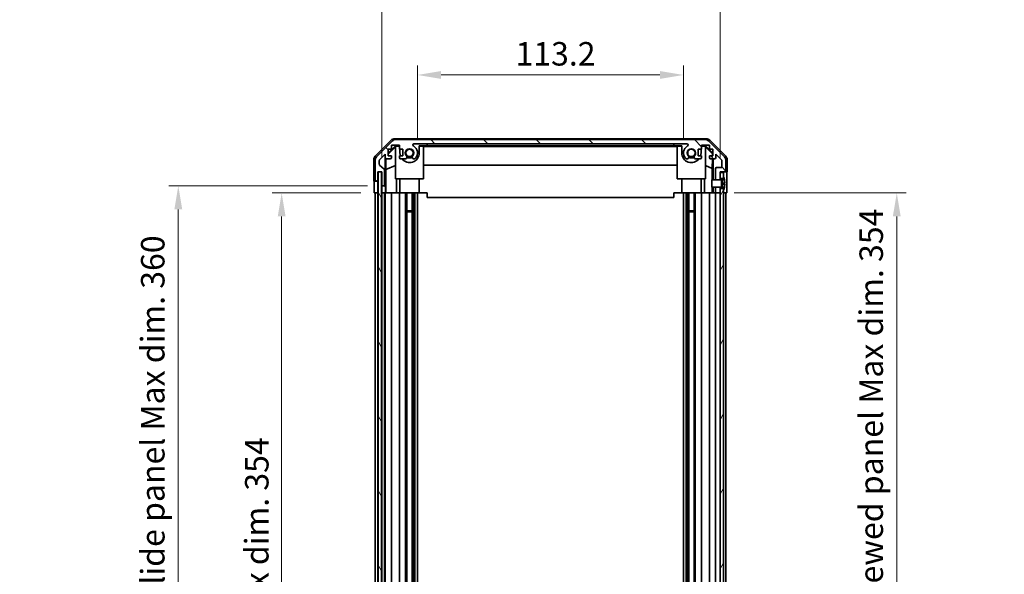
# Model space of a CAD drawing. Units: millimetres. Extents: x 58 to 9308, y 9 to 1437.
# Drawn here: x 2672 to 3091, y 877 to 1113 of the extents above; entities that cross this region are included whole.
import ezdxf

# ---------------------------------------------------------------- set-up
doc = ezdxf.new("R2010")
doc.units = ezdxf.units.MM
doc.header["$LTSCALE"] = 4
doc.layers.get('Defpoints').update_dxf_attribs({"lineweight": 25})
for name, color, linetype, lineweight in [('Dimension (ISO)', 7, 'Continuous', 18), ('Dimension (ISO) @ 1', 7, 'Continuous', 18), ('Hatch (ISO)', 1, 'Continuous', 18), ('Visible (ISO)', 7, 'Continuous', 35)]:
    doc.layers.add(name, color=color, linetype=linetype, lineweight=lineweight)
doc.styles.add('Note Text (TK)', font='txt')
doc.dimstyles.new('Default - Method 1b (TK)', dxfattribs={"dimscale": 4, "dimtxt": 2.5, "dimasz": 2.5, "dimexe": 1, "dimexo": 1.5, "dimgap": 1, "dimtad": 1, "dimtoh": 1, "dimrnd": 1e-08, "dimdsep": 46, "dimtxsty": 'Note Text (TK)', "dimcen": 0.09, "dimdle": 5, "dimclrd": 100, "dimclre": 100, "dimclrt": 7, "dimadec": 1, "dimazin": 1, "dimtfac": 1, "dimtmove": 0, "dimatfit": 3, "dimfxl": 1, "dimtolj": 1, "dimlwd": -1, "dimlwe": -1, "dimarcsym": 0})

# ---------------------------------------------------------------- blocks, each defined once
blk = doc.blocks.new('*D72')
at = {"layer": 'Defpoints', "color": 0}
for p in [(2954.41, 1089.52), (2841.21, 1056.33), (2954.41, 1056.33)]:
    blk.add_point(p, dxfattribs=at)
at = {"layer": 'Dimension (ISO)', "color": 100}
for p, q in [((2841.21, 1062.33), (2841.21, 1093.52)), ((2954.41, 1062.33), (2954.41, 1093.52)), ((2851.21, 1089.52), (2944.41, 1089.52))]:
    blk.add_line(p, q, dxfattribs=at)
for points in [[(2851.21, 1091.18), (2851.21, 1087.85), (2841.21, 1089.52)], [(2944.41, 1091.18), (2944.41, 1087.85), (2954.41, 1089.52)]]:
    blk.add_solid(points, dxfattribs=at)
at = {"layer": 'Dimension (ISO)', "color": 7, "insert": (2882.92, 1098.52), "char_height": 10, "attachment_point": 4, "style": 'Note Text (TK)'}
blk.add_mtext('\\A1;113.2', dxfattribs=at)
blk = doc.blocks.new('*D71')
at = {"layer": 'Defpoints', "color": 0}
for p in [(2970.01, 1125.68), (2825.96, 1048.33), (2970.01, 1048.33)]:
    blk.add_point(p, dxfattribs=at)
at = {"layer": 'Dimension (ISO)', "color": 100}
for p, q in [((2825.96, 1054.33), (2825.96, 1129.68)), ((2970.01, 1054.33), (2970.01, 1129.68)), ((2835.96, 1125.68), (2960.01, 1125.68))]:
    blk.add_line(p, q, dxfattribs=at)
for points in [[(2835.96, 1127.34), (2835.96, 1124.01), (2825.96, 1125.68)], [(2960.01, 1127.34), (2960.01, 1124.01), (2970.01, 1125.68)]]:
    blk.add_solid(points, dxfattribs=at)
at = {"layer": 'Dimension (ISO)', "color": 7, "insert": (2819.32, 1136.27), "char_height": 10, "attachment_point": 4, "style": 'Note Text (TK)'}
blk.add_mtext('\\A1; 有効寸法 / Max dim. 144', dxfattribs=at)
blk = doc.blocks.new('*D70')
at = {"layer": 'Defpoints', "color": 0}
for p in [(2783.35, 1039.33), (2823.11, 1039.33), (2823.11, 685.33)]:
    blk.add_point(p, dxfattribs=at)
at = {"layer": 'Dimension (ISO)', "color": 100}
for p, q in [((2817.11, 1039.33), (2779.35, 1039.33)), ((2783.35, 695.33), (2783.35, 1029.33)), ((2817.11, 685.33), (2779.35, 685.33))]:
    blk.add_line(p, q, dxfattribs=at)
for points in [[(2781.69, 1029.33), (2785.02, 1029.33), (2783.35, 1039.33)], [(2781.69, 695.33), (2785.02, 695.33), (2783.35, 685.33)]]:
    blk.add_solid(points, dxfattribs=at)
at = {"layer": 'Dimension (ISO)', "color": 7, "insert": (2772.76, 786.27), "char_height": 10, "attachment_point": 4, "rotation": 90, "style": 'Note Text (TK)'}
blk.add_mtext('\\A1;有効寸法 / Max dim. 354', dxfattribs=at)
blk = doc.blocks.new('*D69')
at = {"layer": 'Defpoints', "color": 0}
for p in [(2739.35, 1042.33), (2825.96, 1042.33), (2825.96, 682.33)]:
    blk.add_point(p, dxfattribs=at)
at = {"layer": 'Dimension (ISO)', "color": 100}
for p, q in [((2819.96, 1042.33), (2735.35, 1042.33)), ((2739.35, 692.33), (2739.35, 1032.33)), ((2819.96, 682.33), (2735.35, 682.33))]:
    blk.add_line(p, q, dxfattribs=at)
for points in [[(2737.68, 1032.33), (2741.02, 1032.33), (2739.35, 1042.33)], [(2737.68, 692.33), (2741.02, 692.33), (2739.35, 682.33)]]:
    blk.add_solid(points, dxfattribs=at)
at = {"layer": 'Dimension (ISO)', "color": 7, "insert": (2728.47, 702.92), "char_height": 10, "attachment_point": 4, "rotation": 90, "style": 'Note Text (TK)'}
blk.add_mtext('\\A1;ハメ込みパネル有効寸法 / Slide panel Max dim. 360', dxfattribs=at)
blk = doc.blocks.new('*D68')
at = {"layer": 'Defpoints', "color": 0}
for p in [(2970.01, 1039.33), (3045.25, 1039.33), (2970.01, 685.33)]:
    blk.add_point(p, dxfattribs=at)
at = {"layer": 'Dimension (ISO)', "color": 100}
for p, q in [((2976.01, 1039.33), (3049.25, 1039.33)), ((3045.25, 695.33), (3045.25, 1029.33)), ((2976.01, 685.33), (3049.25, 685.33))]:
    blk.add_line(p, q, dxfattribs=at)
for points in [[(3043.58, 1029.33), (3046.92, 1029.33), (3045.25, 1039.33)], [(3043.58, 695.33), (3046.92, 695.33), (3045.25, 685.33)]]:
    blk.add_solid(points, dxfattribs=at)
at = {"layer": 'Dimension (ISO)', "color": 7, "insert": (3034.37, 691.19), "char_height": 10, "attachment_point": 4, "rotation": 90, "style": 'Note Text (TK)'}
blk.add_mtext('\\A1;ねじ止めパネル有効寸法 / Screwed panel Max dim. 354', dxfattribs=at)

msp = doc.modelspace()

# ---------------------------------------------------------------- hatches: boundary and pattern name
at = {"layer": 'Hatch (ISO)'}
h = msp.add_hatch(dxfattribs=at)
h.set_pattern_fill('ANSI31', color=256, scale=127, angle=90.00021, style=0)
h.set_pattern_definition([(135.0002, (1559.5, -8), (-11.22528, -11.22536), [])])
edge = h.paths.add_edge_path()
edge.add_line((2970.0057, 1041.8259), (2968.0057, 1041.8259))
edge.add_line((2968.0057, 1041.8259), (2968.0057, 1041.8259))
edge.add_line((2968.0057, 1041.8259), (2968.0057, 1039.8259))
edge.add_ellipse((2968.5057, 1039.8259), major_axis=(-0.5, 0), ratio=1, start_angle=0, end_angle=90)
edge.add_line((2968.5057, 1039.3259), (2969.5057, 1039.3259))
edge.add_ellipse((2969.5057, 1039.8259), major_axis=(0, -0.5), ratio=1, start_angle=0, end_angle=90)
edge.add_line((2970.0057, 1039.8259), (2970.0057, 1041.2259))
edge.add_line((2970.0057, 1041.2259), (2970.0057, 1041.824))
edge.add_line((2970.0057, 1041.824), (2970.0057, 1041.8259))
edge = h.paths.add_edge_path()
edge.add_ellipse((2823.6057, 1044.8259), major_axis=(-0.5, 0), ratio=1, start_angle=0, end_angle=90)
edge.add_line((2823.6057, 1044.3259), (2823.8057, 1044.3259))
edge.add_ellipse((2823.8057, 1044.8259), major_axis=(0, -0.5), ratio=1, start_angle=0, end_angle=90)
edge.add_line((2824.3057, 1044.8259), (2824.3057, 1048.3259))
edge.add_line((2824.3057, 1048.3259), (2825.9557, 1048.3259))
edge.add_line((2825.9557, 1048.3259), (2825.9557, 1042.8259))
edge.add_ellipse((2826.4557, 1042.8259), major_axis=(-0.5, 0), ratio=1, start_angle=0, end_angle=90)
edge.add_line((2826.4557, 1042.3259), (2826.6557, 1042.3259))
edge.add_ellipse((2826.6557, 1042.8259), major_axis=(0, -0.5), ratio=1, start_angle=0, end_angle=90)
edge.add_line((2827.1557, 1042.8259), (2827.1557, 1049.1014))
edge.add_ellipse((2826.6557, 1049.1014), major_axis=(0.5, 0), ratio=1, start_angle=0, end_angle=48.366461)
edge.add_line((2826.9879, 1049.4751), (2825.0735, 1051.1768))
edge.add_ellipse((2825.4057, 1051.5505), major_axis=(-0.3322, -0.3737), ratio=1, start_angle=311.633539, end_angle=360, ccw=False)
edge.add_line((2824.9057, 1051.5505), (2824.9057, 1053.0733))
edge.add_ellipse((2825.4057, 1053.0733), major_axis=(-0.5, 0), ratio=1, start_angle=315, end_angle=360, ccw=False)
edge.add_line((2825.0522, 1053.4268), (2827.4557, 1055.8304))
edge.add_line((2827.4557, 1055.8304), (2827.4557, 1054.3259))
edge.add_ellipse((2827.9557, 1054.3259), major_axis=(-0.5, 0), ratio=1, start_angle=0, end_angle=90)
edge.add_line((2827.9557, 1053.8259), (2829.6057, 1053.8259))
edge.add_ellipse((2829.6057, 1054.3259), major_axis=(0, -0.5), ratio=1, start_angle=0, end_angle=90)
edge.add_line((2830.1057, 1054.3259), (2830.1057, 1055.0759))
edge.add_line((2830.1057, 1055.0759), (2828.7057, 1055.0759))
edge.add_line((2828.7057, 1055.0759), (2828.7057, 1057.8759))
edge.add_line((2828.7057, 1057.8759), (2830.1057, 1057.8759))
edge.add_line((2830.1057, 1057.8759), (2830.1057, 1059.5759))
edge.add_line((2830.1057, 1059.5759), (2833.5057, 1059.5759))
edge.add_line((2833.5057, 1059.5759), (2833.5057, 1057.8759))
edge.add_line((2833.5057, 1057.8759), (2834.9057, 1057.8759))
edge.add_line((2834.9057, 1057.8759), (2834.9057, 1055.0759))
edge.add_line((2834.9057, 1055.0759), (2833.5057, 1055.0759))
edge.add_line((2833.5057, 1055.0759), (2833.5057, 1054.3259))
edge.add_ellipse((2834.0057, 1054.3259), major_axis=(-0.5, 0), ratio=1, start_angle=0, end_angle=90)
edge.add_line((2834.0057, 1053.8259), (2836.133, 1053.8259))
edge.add_ellipse((2835.876, 1054.5835), major_axis=(0.2571, -0.7576), ratio=1, start_angle=0, end_angle=113.335886)
edge.add_ellipse((2837.8057, 1056.3259), major_axis=(-1.336, -1.2063), ratio=1, start_angle=95.840426, end_angle=360, ccw=False)
edge.add_ellipse((2839.7355, 1054.5835), major_axis=(-0.5938, 0.5361), ratio=1, start_angle=0, end_angle=113.335886)
edge.add_line((2839.4784, 1053.8259), (2839.9925, 1053.8259))
edge.add_ellipse((2839.7355, 1054.5835), major_axis=(0.2571, -0.7576), ratio=1, start_angle=0, end_angle=29.176312)
edge.add_ellipse((2837.8057, 1056.3259), major_axis=(2.5235, -2.2786), ratio=1, start_angle=0, end_angle=103.281342)
edge.add_ellipse((2839.6799, 1059.7354), major_axis=(-0.2363, -0.4299), ratio=1, start_angle=208.798445, end_angle=360, ccw=False)
edge.add_line((2839.6799, 1060.2259), (2955.9315, 1060.2259))
edge.add_ellipse((2955.9315, 1059.7354), major_axis=(0, 0.4906), ratio=1, start_angle=208.798445, end_angle=360, ccw=False)
edge.add_ellipse((2957.8057, 1056.3259), major_axis=(-1.6379, 2.9795), ratio=1, start_angle=0, end_angle=103.281342)
edge.add_ellipse((2955.876, 1054.5835), major_axis=(-0.5938, -0.5361), ratio=1, start_angle=0, end_angle=29.176312)
edge.add_line((2955.6189, 1053.8259), (2956.133, 1053.8259))
edge.add_ellipse((2955.876, 1054.5835), major_axis=(0.2571, -0.7576), ratio=1, start_angle=0, end_angle=113.335886)
edge.add_ellipse((2957.8057, 1056.3259), major_axis=(-1.336, -1.2063), ratio=1, start_angle=95.840426, end_angle=360, ccw=False)
edge.add_ellipse((2959.7355, 1054.5835), major_axis=(-0.5938, 0.5361), ratio=1, start_angle=0, end_angle=113.335886)
edge.add_line((2959.4784, 1053.8259), (2961.6057, 1053.8259))
edge.add_ellipse((2961.6057, 1054.3259), major_axis=(0, -0.5), ratio=1, start_angle=0, end_angle=90)
edge.add_line((2962.1057, 1054.3259), (2962.1057, 1055.0759))
edge.add_line((2962.1057, 1055.0759), (2960.7057, 1055.0759))
edge.add_line((2960.7057, 1055.0759), (2960.7057, 1057.8759))
edge.add_line((2960.7057, 1057.8759), (2962.1057, 1057.8759))
edge.add_line((2962.1057, 1057.8759), (2962.1057, 1059.5759))
edge.add_line((2962.1057, 1059.5759), (2965.5057, 1059.5759))
edge.add_line((2965.5057, 1059.5759), (2965.5057, 1057.8759))
edge.add_line((2965.5057, 1057.8759), (2966.9057, 1057.8759))
edge.add_line((2966.9057, 1057.8759), (2966.9057, 1055.0759))
edge.add_line((2966.9057, 1055.0759), (2965.5057, 1055.0759))
edge.add_line((2965.5057, 1055.0759), (2965.5057, 1054.3259))
edge.add_ellipse((2966.0057, 1054.3259), major_axis=(-0.5, 0), ratio=1, start_angle=0, end_angle=90)
edge.add_line((2966.0057, 1053.8259), (2967.6557, 1053.8259))
edge.add_ellipse((2967.6557, 1054.3259), major_axis=(0, -0.5), ratio=1, start_angle=0, end_angle=90)
edge.add_line((2968.1557, 1054.3259), (2968.1557, 1055.8304))
edge.add_line((2968.1557, 1055.8304), (2970.7057, 1053.2804))
edge.add_line((2970.7057, 1053.2804), (2970.7057, 1050.1259))
edge.add_line((2970.7057, 1050.1259), (2968.5057, 1050.1259))
edge.add_ellipse((2968.5057, 1049.6259), major_axis=(0, 0.5), ratio=1, start_angle=0, end_angle=90)
edge.add_line((2968.0057, 1049.6259), (2968.0057, 1044.826))
edge.add_line((2968.0057, 1044.826), (2968.0057, 1044.8259))
edge.add_line((2968.0057, 1044.8259), (2970.0057, 1044.8259))
edge.add_line((2970.0057, 1044.8259), (2970.0057, 1044.8279))
edge.add_line((2970.0057, 1044.8279), (2970.0057, 1045.4259))
edge.add_line((2970.0057, 1045.4259), (2970.0057, 1048.0759))
edge.add_line((2970.0057, 1048.0759), (2970.0057, 1048.3259))
edge.add_line((2970.0057, 1048.3259), (2972.0057, 1048.3259))
edge.add_ellipse((2972.0057, 1048.8259), major_axis=(0, -0.5), ratio=1, start_angle=0, end_angle=90)
edge.add_line((2972.5057, 1048.8259), (2972.5057, 1053.1975))
edge.add_ellipse((2970.5057, 1053.1975), major_axis=(2, 0), ratio=1, start_angle=0, end_angle=45)
edge.add_line((2971.9199, 1054.6117), (2965.0915, 1061.4402))
edge.add_ellipse((2963.6773, 1060.0259), major_axis=(1.4142, 1.4142), ratio=1, start_angle=0, end_angle=45)
edge.add_line((2963.6773, 1062.0259), (2831.9341, 1062.0259))
edge.add_ellipse((2831.9341, 1060.0259), major_axis=(0, 2), ratio=1, start_angle=0, end_angle=45)
edge.add_line((2830.5199, 1061.4402), (2823.6915, 1054.6117))
edge.add_ellipse((2825.1057, 1053.1975), major_axis=(-1.4142, 1.4142), ratio=1, start_angle=0, end_angle=45)
edge.add_line((2823.1057, 1053.1975), (2823.1057, 1044.8259))
h = msp.add_hatch(dxfattribs=at)
h.set_pattern_fill('ANSI31', color=256, scale=127, angle=75.000175, style=0)
h.set_pattern_definition([(120.0002, (1559.5, -8), (-13.74813, -7.93754), [])])
h.paths.add_polyline_path([(2824.3807, 1048.2759), (2824.3807, 676.3759), (2825.8807, 676.3759), (2825.8807, 1048.2759)])
h = msp.add_hatch(dxfattribs=at)
h.set_pattern_fill('ANSI31', color=256, scale=127, angle=14.999978, style=0)
h.set_pattern_definition([(60, (1559.5, -8), (-13.74815, 7.9375), [])])
h.paths.add_polyline_path([(2971.5057, 679.2259), (2970.0057, 679.2259), (2970.0057, 676.5759), (2971.5057, 676.5759), (2971.5057, 678.5528)])
h.paths.add_polyline_path([(2970.0057, 1045.4259), (2971.5057, 1045.4259), (2971.5057, 1046.0991), (2971.5057, 1048.0759), (2970.0057, 1048.0759)])
h.paths.add_polyline_path([(2971.5057, 1041.2259), (2970.0057, 1041.2259), (2970.0057, 1039.8259), (2970.0057, 684.8259), (2970.0057, 683.4259), (2971.5057, 683.4259), (2971.5057, 684.0991), (2971.5057, 1040.5528)])
h = msp.add_hatch(dxfattribs=at)
h.set_pattern_fill('ANSI31', color=256, scale=127, angle=105.000246, style=0)
h.set_pattern_definition([(150.0002, (1559.5, -8), (-7.93744, -13.74819), [])])
edge = h.paths.add_edge_path()
edge.add_ellipse((2969.9865, 1044.926), major_axis=(0.0371, -0.0928), ratio=1, start_angle=349.302784, end_angle=360)
edge.add_line((2970.0236, 1044.8331), (2971.5057, 1045.4259))
edge.add_line((2971.5057, 1045.4259), (2971.5057, 1046.0991))
edge.add_ellipse((2971.5157, 1046.0991), major_axis=(0.0093, 0.00369), ratio=1, start_angle=0, end_angle=158.360479, ccw=False)
edge.add_ellipse((2964.5256, 1043.3259), major_axis=(7.3281, 1.7323), ratio=1, start_angle=0, end_angle=8.339295, ccw=False)
edge.add_line((2971.8537, 1045.0583), (2971.0557, 1044.9885))
edge.add_line((2971.0557, 1044.9885), (2970.5557, 1044.9003))
edge.add_line((2970.5557, 1044.9003), (2970.5557, 1041.7516))
edge.add_line((2970.5557, 1041.7516), (2971.0557, 1041.6634))
edge.add_line((2971.0557, 1041.6634), (2971.8537, 1041.5936))
edge.add_ellipse((2964.5256, 1043.3259), major_axis=(6.9994, -2.7768), ratio=1, start_angle=0, end_angle=8.339295, ccw=False)
edge.add_ellipse((2971.5157, 1040.5528), major_axis=(-0.01, 0), ratio=1, start_angle=0, end_angle=158.360479, ccw=False)
edge.add_line((2971.5057, 1040.5528), (2971.5057, 1041.2259))
edge.add_line((2971.5057, 1041.2259), (2970.0236, 1041.8188))
edge.add_ellipse((2969.9865, 1041.7259), major_axis=(0.0193, 0.0981), ratio=1, start_angle=349.302784, end_angle=360)
edge.add_ellipse((2969.9865, 1041.7259), major_axis=(0, 0.1), ratio=1, start_angle=348.897216, end_angle=360)
edge.add_line((2969.9865, 1041.8259), (2968.0057, 1041.8259))
edge.add_line((2968.0057, 1041.8259), (2966.5057, 1041.8259))
edge.add_line((2966.5057, 1041.8259), (2966.5057, 1044.826))
edge.add_line((2966.5057, 1044.826), (2968.0057, 1044.826))
edge.add_line((2968.0057, 1044.826), (2969.9865, 1044.826))
edge.add_ellipse((2969.9865, 1044.926), major_axis=(0.0193, -0.0981), ratio=1, start_angle=348.897216, end_angle=360)

# ---------------------------------------------------------------- linework, layer by layer
at = {"layer": 'Visible (ISO)'}
for p, q in [((2823.1914, 1054.9104), (2830.0213, 1061.7403)), ((2830.5199, 1061.4402), (2823.6915, 1054.6117)), ((2831.4353, 1062.3259), (2964.1761, 1062.3259)), ((2963.6773, 1062.0259), (2831.9341, 1062.0259)), ((2971.9199, 1054.6117), (2965.0915, 1061.4402)), ((2965.5901, 1061.7403), (2972.42, 1054.9104)), ((2828.7057, 1056.1808), (2831.8504, 1059.3255)), ((2828.7057, 1055.8132), (2831.8057, 1058.868)), ((2828.7057, 1055.0759), (2828.7057, 1057.8759)), ((2828.7057, 1057.8759), (2830.1057, 1057.8759)), ((2830.1057, 1057.8759), (2830.1057, 1059.5759)), ((2830.1057, 1059.5759), (2833.5057, 1059.5759)), ((2831.9551, 1059.2208), (2831.8057, 1059.0713)), ((2831.8057, 1045.3259), (2831.8057, 1059.0713)), ((2831.8504, 1059.3255), (2833.5057, 1059.3255)), ((2831.8504, 1059.3255), (2831.9551, 1059.2208)), ((2833.5057, 1059.2208), (2831.9551, 1059.2208)), ((2833.5057, 1059.5759), (2833.5057, 1057.8759)), ((2833.5057, 1057.8759), (2834.9057, 1057.8759)), ((2833.7057, 1056.3255), (2833.7057, 1057.8759)), ((2834.9057, 1057.8759), (2834.9057, 1055.0759)), ((2839.6799, 1060.2259), (2955.9315, 1060.2259)), ((2841.9057, 1059.3255), (2845.3057, 1059.3255)), ((2841.9057, 1059.3255), (2841.9057, 1056.3255)), ((2843.8057, 1059.2208), (2841.9057, 1059.2208)), ((2843.8057, 1059.2208), (2843.8057, 1045.3259)), ((2843.8057, 1059.1166), (2951.8057, 1059.1166)), ((2845.3057, 1059.3604), (2845.3057, 1060.2259)), ((2845.3057, 1059.3604), (2950.3057, 1059.3604)), ((2845.3057, 1059.3255), (2845.3057, 1059.3604)), ((2950.3057, 1059.3604), (2950.3057, 1060.2259)), ((2950.3057, 1059.3604), (2950.3057, 1059.3255)), ((2950.3057, 1059.3255), (2953.7057, 1059.3255)), ((2953.7057, 1059.2208), (2951.8057, 1059.2208)), ((2951.8057, 1045.3259), (2951.8057, 1059.2208)), ((2953.7057, 1056.3255), (2953.7057, 1059.3255)), ((2960.7057, 1055.0759), (2960.7057, 1057.8759)), ((2960.7057, 1057.8759), (2962.1057, 1057.8759)), ((2961.9057, 1057.8759), (2961.9057, 1056.3255)), ((2962.1057, 1057.8759), (2962.1057, 1059.5759)), ((2962.1057, 1059.5759), (2965.5057, 1059.5759)), ((2962.1057, 1059.3255), (2963.761, 1059.3255)), ((2963.6563, 1059.2208), (2962.1057, 1059.2208)), ((2963.6563, 1059.2208), (2963.761, 1059.3255)), ((2963.8057, 1059.0713), (2963.6563, 1059.2208)), ((2963.761, 1059.3255), (2966.9057, 1056.1808)), ((2963.8057, 1059.0713), (2963.8057, 1045.3259)), ((2963.8057, 1058.868), (2966.8204, 1055.8973)), ((2965.5057, 1059.5759), (2965.5057, 1057.8759)), ((2965.5057, 1057.8759), (2966.9057, 1057.8759)), ((2966.9057, 1057.8759), (2966.9057, 1055.0759)), ((2822.6057, 1044.3259), (2822.6057, 1053.4964)), ((2823.1057, 1053.1975), (2823.1057, 1044.8259)), ((2824.9057, 1051.5505), (2824.9057, 1053.0733)), ((2825.0522, 1053.4268), (2827.4557, 1055.8304)), ((2827.4557, 1055.8304), (2827.4557, 1054.3259)), ((2827.4564, 1042.3259), (2827.4564, 1054.2988)), ((2827.7283, 1049.2634), (2827.6467, 1053.9328)), ((2827.9557, 1053.8259), (2829.6057, 1053.8259)), ((2830.1057, 1055.0759), (2828.7057, 1055.0759)), ((2830.1057, 1054.3259), (2830.1057, 1055.0759)), ((2834.9057, 1055.0759), (2833.5057, 1055.0759)), ((2833.5057, 1055.0759), (2833.5057, 1054.3259)), ((2834.0057, 1053.8259), (2836.133, 1053.8259)), ((2839.4784, 1053.8259), (2839.9925, 1053.8259)), ((2955.6189, 1053.8259), (2956.133, 1053.8259)), ((2959.4784, 1053.8259), (2961.6057, 1053.8259)), ((2962.1057, 1055.0759), (2960.7057, 1055.0759)), ((2962.1057, 1054.3259), (2962.1057, 1055.0759)), ((2966.9057, 1055.0759), (2965.5057, 1055.0759)), ((2965.5057, 1055.0759), (2965.5057, 1054.3259)), ((2966.0057, 1053.8259), (2967.6557, 1053.8259)), ((2966.7842, 1053.8259), (2966.7129, 1049.7398)), ((2966.8204, 1055.8973), (2966.8061, 1055.0759)), ((2966.9057, 1055.9826), (2966.8204, 1055.8973)), ((2967.0048, 1053.8259), (2967.0048, 1044.826)), ((2968.1557, 1054.3259), (2968.1557, 1055.8304)), ((2968.1557, 1055.8304), (2970.7057, 1053.2804)), ((2970.7057, 1053.2804), (2970.7057, 1050.1259)), ((2972.5057, 1048.8259), (2972.5057, 1053.1975)), ((2973.0057, 1048.3259), (2973.0057, 1053.4964)), ((2824.3057, 1044.8259), (2824.3057, 1048.3259)), ((2824.3057, 1048.3259), (2825.9557, 1048.3259)), ((2824.3807, 1048.2759), (2824.3807, 676.3759)), ((2825.8807, 1048.2759), (2824.3807, 1048.2759)), ((2826.9879, 1049.4751), (2825.0735, 1051.1768)), ((2825.8807, 676.3759), (2825.8807, 1048.2759)), ((2825.9557, 1048.3259), (2825.9557, 1042.8259)), ((2827.1557, 1042.8259), (2827.1557, 1049.1014)), ((2827.7283, 1049.2634), (2831.8057, 1050.9231)), ((2827.7283, 1039.3259), (2827.7283, 1049.2634)), ((2951.8057, 1051.0833), (2843.8057, 1051.0833)), ((2966.7129, 1049.7398), (2963.8057, 1050.9231)), ((2966.7129, 1049.7398), (2966.7129, 1044.826)), ((2968.0057, 1049.6259), (2968.0057, 1044.8259)), ((2970.7057, 1050.1259), (2968.5057, 1050.1259)), ((2970.0057, 1044.8259), (2970.0057, 1048.3259)), ((2970.0057, 1048.3259), (2972.0057, 1048.3259)), ((2971.5057, 1048.0759), (2970.0057, 1048.0759)), ((2970.0057, 1048.0759), (2970.0057, 1045.4259)), ((2971.5057, 1045.4259), (2971.5057, 1048.0759)), ((2972.0057, 1048.3259), (2973.0057, 1048.3259)), ((2822.6057, 1044.3259), (2823.6057, 1044.3259)), ((2823.6057, 1044.3259), (2823.8057, 1044.3259)), ((2823.8057, 1044.3259), (2824.3057, 1044.3259)), ((2824.3057, 1044.3259), (2824.3057, 1044.8259)), ((2824.3057, 1044.3259), (2824.3057, 1042.3259)), ((2843.8057, 1045.3259), (2831.8057, 1045.3259)), ((2832.2345, 1045.3259), (2832.2345, 1039.3259)), ((2833.7057, 1045.3259), (2833.7057, 1039.3259)), ((2841.9057, 1045.3259), (2841.9057, 1039.3259)), ((2963.8057, 1045.3259), (2951.8057, 1045.3259)), ((2953.7057, 1045.3259), (2953.7057, 1039.3259)), ((2961.9057, 1045.3259), (2961.9057, 1039.3259)), ((2963.3769, 1039.3259), (2963.3769, 1045.3259)), ((2969.9865, 1044.826), (2966.5057, 1044.826)), ((2966.5057, 1044.826), (2966.5057, 1041.8259)), ((2968.0057, 1044.8259), (2970.0057, 1044.8259)), ((2970.0057, 1045.4259), (2971.5057, 1045.4259)), ((2971.5057, 1045.4259), (2970.0236, 1044.8331)), ((2970.5557, 1044.9003), (2971.0557, 1044.9885)), ((2970.5557, 1041.7516), (2970.5557, 1044.9003)), ((2971.0557, 1044.9885), (2971.8537, 1045.0583)), ((2971.0557, 1043.8259), (2971.0557, 1044.9885)), ((2971.5057, 1046.0991), (2971.5057, 1045.4259)), ((2822.693, 1039.3259), (2822.693, 1042.3259)), ((2824.3057, 1042.3259), (2824.3057, 1039.3259)), ((2825.9557, 1042.8259), (2825.9557, 1042.3259)), ((2825.9557, 1042.3259), (2826.4557, 1042.3259)), ((2825.9557, 1040.3259), (2825.9557, 1042.3259)), ((2825.9557, 1039.3259), (2825.9557, 1040.3259)), ((2826.4557, 1042.3259), (2826.6557, 1042.3259)), ((2826.6557, 1042.3259), (2827.4564, 1042.3259)), ((2827.4564, 1042.3259), (2827.4739, 1042.3259)), ((2827.5088, 1040.3259), (2827.5088, 1039.3259)), ((2966.5057, 1041.8259), (2969.9865, 1041.8259)), ((2966.7129, 1041.8259), (2966.7129, 1039.3259)), ((2967.0048, 1041.8259), (2967.0048, 1039.3259)), ((2970.0057, 1041.8259), (2968.0057, 1041.8259)), ((2968.0057, 1041.8259), (2968.0057, 1039.8259)), ((2970.0057, 1039.8259), (2970.0057, 1041.8259)), ((2971.5057, 1041.2259), (2970.0057, 1041.2259)), ((2970.0057, 1041.2259), (2970.0057, 683.4259)), ((2970.0236, 1041.8188), (2971.5057, 1041.2259)), ((2971.0557, 1043.5385), (2970.5557, 1043.4503)), ((2971.0557, 1043.1134), (2970.5557, 1043.2016)), ((2971.0557, 1041.6634), (2970.5557, 1041.7516)), ((2971.0557, 1043.8259), (2971.0557, 1043.5385)), ((2972.0332, 1043.624), (2971.0557, 1043.5385)), ((2971.0557, 1043.1134), (2971.0557, 1043.5385)), ((2972.0332, 1043.0279), (2971.0557, 1043.1134)), ((2971.0557, 1043.1134), (2971.0557, 1042.8259)), ((2971.0557, 1041.6634), (2971.0557, 1042.8259)), ((2971.8537, 1041.5936), (2971.0557, 1041.6634)), ((2971.5057, 683.4259), (2971.5057, 1041.2259)), ((2971.5057, 1041.2259), (2971.5057, 1040.5528)), ((2972.8486, 1043.3259), (2972.8486, 1039.3259)), ((2824.3057, 1039.3259), (2822.693, 1039.3259)), ((2823.1057, 1039.3259), (2823.1057, 685.3259)), ((2823.8057, 1039.3259), (2823.6057, 1039.3259)), ((2824.3057, 685.3259), (2824.3057, 1039.3259)), ((2824.3807, 1039.3259), (2824.3057, 1039.3259)), ((2824.3807, 1039.3259), (2824.3057, 1039.3259)), ((2825.9557, 1039.3259), (2825.8807, 1039.3259)), ((2825.9557, 1039.3259), (2825.8807, 1039.3259)), ((2825.9557, 1039.3259), (2825.9557, 685.3259)), ((2827.5088, 1039.3259), (2825.9557, 1039.3259)), ((2826.6557, 1039.3259), (2826.4557, 1039.3259)), ((2827.1557, 685.3259), (2827.1557, 1039.3259)), ((2827.4557, 1039.3259), (2827.4557, 685.3259)), ((2827.7107, 1039.3259), (2827.5088, 1039.3259)), ((2827.7107, 1039.3259), (2827.9557, 1039.3259)), ((2829.6057, 1039.3259), (2827.9557, 1039.3259)), ((2829.6057, 1039.3259), (2830.1057, 1039.3259)), ((2830.1057, 685.3259), (2830.1057, 1039.3259)), ((2832.2345, 1039.3259), (2830.1057, 1039.3259)), ((2833.5057, 1039.3259), (2832.2345, 1039.3259)), ((2833.5057, 1039.3259), (2834.0057, 1039.3259)), ((2833.5057, 1039.3259), (2833.5057, 685.3259)), ((2834.5561, 1039.3259), (2834.0057, 1039.3259)), ((2841.9057, 1039.3259), (2834.5561, 1039.3259)), ((2836.133, 685.3259), (2836.133, 1039.3259)), ((2836.676, 685.3259), (2836.676, 1039.3259)), ((2838.9355, 685.3259), (2838.9355, 1039.3259)), ((2839.4784, 685.3259), (2839.4784, 1039.3259)), ((2839.9925, 685.3259), (2839.9925, 1039.3259)), ((2841.2057, 685.3259), (2841.2057, 1039.3259)), ((2845.3057, 1039.3259), (2841.9057, 1039.3259)), ((2845.3057, 1039.3259), (2845.3057, 1037.3259)), ((2845.3057, 1037.3259), (2950.3057, 1037.3259)), ((2953.7057, 1039.3259), (2950.3057, 1039.3259)), ((2950.3057, 1039.3259), (2950.3057, 1037.3259)), ((2961.0553, 1039.3259), (2953.7057, 1039.3259)), ((2954.4057, 685.3259), (2954.4057, 1039.3259)), ((2955.6189, 685.3259), (2955.6189, 1039.3259)), ((2956.133, 685.3259), (2956.133, 1039.3259)), ((2956.676, 685.3259), (2956.676, 1039.3259)), ((2958.9355, 685.3259), (2958.9355, 1039.3259)), ((2959.4784, 685.3259), (2959.4784, 1039.3259)), ((2961.6057, 1039.3259), (2961.0553, 1039.3259)), ((2961.6057, 1039.3259), (2962.1057, 1039.3259)), ((2962.1057, 685.3259), (2962.1057, 1039.3259)), ((2963.3769, 1039.3259), (2962.1057, 1039.3259)), ((2965.5057, 1039.3259), (2963.3769, 1039.3259)), ((2965.5057, 1039.3259), (2966.0057, 1039.3259)), ((2965.5057, 1039.3259), (2965.5057, 685.3259)), ((2966.7517, 1039.3259), (2966.0057, 1039.3259)), ((2967.0048, 1039.3259), (2966.7517, 1039.3259)), ((2967.0048, 1039.3259), (2968.5057, 1039.3259)), ((2968.0057, 1039.3259), (2968.0057, 685.3259)), ((2968.5057, 1039.3259), (2969.5057, 1039.3259)), ((2969.5057, 1039.3259), (2970.0057, 1039.3259)), ((2972.0057, 1039.3259), (2971.5057, 1039.3259)), ((2972.8486, 1039.3259), (2971.5057, 1039.3259)), ((2972.5057, 685.3259), (2972.5057, 1039.3259)), ((2836.676, 1031.7555), (2838.9355, 1031.7555)), ((2838.9355, 1031.3259), (2836.676, 1031.3259)), ((2956.676, 1031.7555), (2958.9355, 1031.7555)), ((2958.9355, 1031.3259), (2956.676, 1031.3259))]:
    msp.add_line(p, q, dxfattribs=at)
for centre in [(2837.8057, 1056.3255), (2957.8057, 1056.3255)]:
    msp.add_circle(centre, 1.5706, dxfattribs=at)
for centre, radius, start, end in [((2831.9341, 1060.0259), 2, 90, 135), ((2963.6773, 1060.0259), 2, 45, 90), ((2837.8057, 1056.3259), 1.8, 317.920213, 222.079787), ((2839.6799, 1059.7354), 0.4906, 90, 241.201555), ((2837.8057, 1056.3259), 3.4, 317.920213, 61.201555), ((2957.8057, 1056.3259), 3.4, 118.798445, 222.079787), ((2955.9315, 1059.7354), 0.4906, 298.798445, 90), ((2957.8057, 1056.3259), 1.8, 317.920213, 222.079787), ((2825.1057, 1053.1975), 2, 135, 180), ((2825.4057, 1053.0733), 0.5, 135, 180), ((2827.9557, 1054.3259), 0.5, 180, 270), ((2829.6057, 1054.3259), 0.5, 270, 0), ((2834.0057, 1054.3259), 0.5, 180, 270), ((2837.8057, 1056.3255), 4.1, 180, 197.744122), ((2837.8057, 1056.3255), 4.1, 217.563812, 0), ((2835.876, 1054.5835), 0.8, 288.743901, 42.079787), ((2837.8057, 1056.3255), 2, 235.407247, 304.592753), ((2837.8057, 1056.3255), 2.1, 237.438171, 302.561829), ((2839.7355, 1054.5835), 0.8, 137.920213, 251.256099), ((2839.7355, 1054.5835), 0.8, 288.743901, 317.920213), ((2957.8057, 1056.3255), 4.1, 180, 322.436188), ((2955.876, 1054.5835), 0.8, 222.079787, 251.256099), ((2955.876, 1054.5835), 0.8, 288.743901, 42.079787), ((2957.8057, 1056.3255), 2, 235.407247, 304.592753), ((2957.8057, 1056.3255), 2.1, 237.438171, 302.561829), ((2959.7355, 1054.5835), 0.8, 137.920213, 251.256099), ((2961.6057, 1054.3259), 0.5, 270, 0), ((2957.8057, 1056.3255), 4.1, 342.255878, 0), ((2966.0057, 1054.3259), 0.5, 180, 270), ((2967.6557, 1054.3259), 0.5, 270, 0), ((2970.5057, 1053.1975), 2, 0, 45), ((2825.4057, 1051.5505), 0.5, 180, 228.366461), ((2826.6557, 1049.1014), 0.5, 0, 48.366461), ((2968.5057, 1049.6259), 0.5, 90, 180), ((2972.0057, 1048.8259), 0.5, 270, 0), ((2823.6057, 1044.8259), 0.5, 180, 270), ((2823.8057, 1044.8259), 0.5, 270, 0), ((2969.9865, 1044.926), 0.1, 270, 291.8), ((2971.5157, 1046.0991), 0.01, 21.639521, 180), ((2964.5256, 1043.3259), 7.5301, 13.300227, 21.639521), ((2826.4557, 1042.8259), 0.5, 180, 270), ((2826.6557, 1042.8259), 0.5, 270, 0), ((2968.5057, 1039.8259), 0.5, 180, 270), ((2969.5057, 1039.8259), 0.5, 270, 0), ((2969.9865, 1041.7259), 0.1, 68.2, 90), ((2971.5157, 1040.5528), 0.01, 180, 338.360479), ((2964.5256, 1043.3259), 7.5301, 338.360479, 346.699773)]:
    msp.add_arc(centre, radius, start, end, dxfattribs=at)
for centre, major_axis, ratio, start_param, end_param in [((2831.4359, 1060.3256), (-1.4146, 1.4146), 0.99969546, 5.49793944, 6.28318531), ((2964.1755, 1060.3256), (1.4146, 1.4146), 0.99969546, 0, 0.78524587), ((2824.606, 1053.4957), (-1.4146, 1.4146), 0.99969546, 0, 0.78524587), ((2971.0054, 1053.4957), (1.4146, 1.4146), 0.99969546, 5.49793944, 6.28318531), ((2972.9359, 1043.3259), (0, 5), 0.01745506, 0, 1.57079633), ((2822.6581, 1042.3259), (0, 2), 0.01745506, 4.71238898, 6.28318531), ((2964.5567, 1043.3259), (0, -7.5216), 0.9961947, 1.63732037, 1.80313234), ((2827.4739, 1040.3259), (0, -2), 0.01745506, 1.57079633, 3.14159265), ((2964.4309, 1043.3259), (0, -7.4512), 0.9961947, 1.53295937, 1.60863328), ((2964.5567, 1043.3259), (0, -7.5216), 0.9961947, 1.33846031, 1.50427228)]:
    msp.add_ellipse(centre, major_axis=major_axis, ratio=ratio, start_param=start_param, end_param=end_param, dxfattribs=at)
for points in [[(2972.0332, 1043.8259), (2972.0349, 1043.8007), (2972.0363, 1043.7737), (2972.0382, 1043.7241), (2972.0387, 1043.7014), (2972.0387, 1043.6656), (2972.0382, 1043.65), (2972.0363, 1043.6293), (2972.0349, 1043.6241), (2972.0332, 1043.624)], [(2972.0332, 1043.0279), (2972.0349, 1043.0278), (2972.0363, 1043.0226), (2972.0382, 1043.0019), (2972.0387, 1042.9863), (2972.0387, 1042.9505), (2972.0382, 1042.9278), (2972.0363, 1042.8782), (2972.0349, 1042.8512), (2972.0332, 1042.8259)]]:
    msp.add_open_spline(points, degree=3, knots=[0.0307191633, 0.0307191633, 0.0307191633, 0.0307191633, 0.0383195288, 0.0383195288, 0.0459198942, 0.0459198942, 0.0535202597, 0.0535202597, 0.0611206252, 0.0611206252, 0.0611206252, 0.0611206252], dxfattribs=at)

# ---------------------------------------------------------------- dimensions: what is measured, and where the dimension line sits
at = {"layer": 'Dimension (ISO) @ 1', "color": 100}
for base, p1, p2, angle, text, picture, middle in [((2970.0057, 1125.6769), (2825.9557, 1048.3259), (2970.0057, 1048.3259), 180, ' 有効寸法 / Max dim. 144', '*D71', (2897.9807, 1125.6769)), ((2739.3489, 1042.3259), (2825.9557, 682.3259), (2825.9557, 1042.3259), 90, 'ハメ込みパネル有効寸法 / Slide panel Max dim. <>', '*D69', (2739.3489, 862.3259)), ((2783.3535, 1039.3259), (2823.1057, 685.3259), (2823.1057, 1039.3259), 90, '有効寸法 / Max dim. <>', '*D70', (2783.3535, 862.3259)), ((3045.2489, 1039.3259), (2970.0057, 685.3259), (2970.0057, 1039.3259), 90, 'ねじ止めパネル有効寸法 / Screwed panel Max dim. <>', '*D68', (3045.2489, 862.3259))]:
    dim = msp.add_linear_dim(base=base, p1=p1, p2=p2, angle=angle, text=text, dimstyle='Default - Method 1b (TK)', override={"dimscale": 1, "dimtxt": 10, "dimasz": 10, "dimexe": 4, "dimexo": 6, "dimgap": 4, "dimtoh": 0, "dimdec": 2, "dimcen": 0.36, "dimtp": 0, "dimtm": 0, "dimtdec": 2, "dimtix": 0, "dimtofl": 0, "dimtmove": 0, "dimatfit": 1}, dxfattribs=at)
    dim.commit()
    dim.dimension.update_dxf_attribs({"geometry": picture, "text_midpoint": middle, "dimtype": 128})
dim = msp.add_linear_dim(base=(2954.4057, 1089.5172), p1=(2841.2057, 1056.3259), p2=(2954.4057, 1056.3259), angle=180, dimstyle='Default - Method 1b (TK)', override={"dimscale": 1, "dimtxt": 10, "dimasz": 10, "dimexe": 4, "dimexo": 6, "dimgap": 4, "dimtoh": 0, "dimdec": 2, "dimcen": 0.36, "dimtp": 0, "dimtm": 0, "dimtdec": 2, "dimtix": 0, "dimtofl": 0, "dimtmove": 0, "dimatfit": 1}, dxfattribs=at)
dim.commit()
dim.dimension.update_dxf_attribs({"geometry": '*D72', "text_midpoint": (2897.8057, 1089.5172), "dimtype": 128})

doc.saveas('drawing.dxf')
